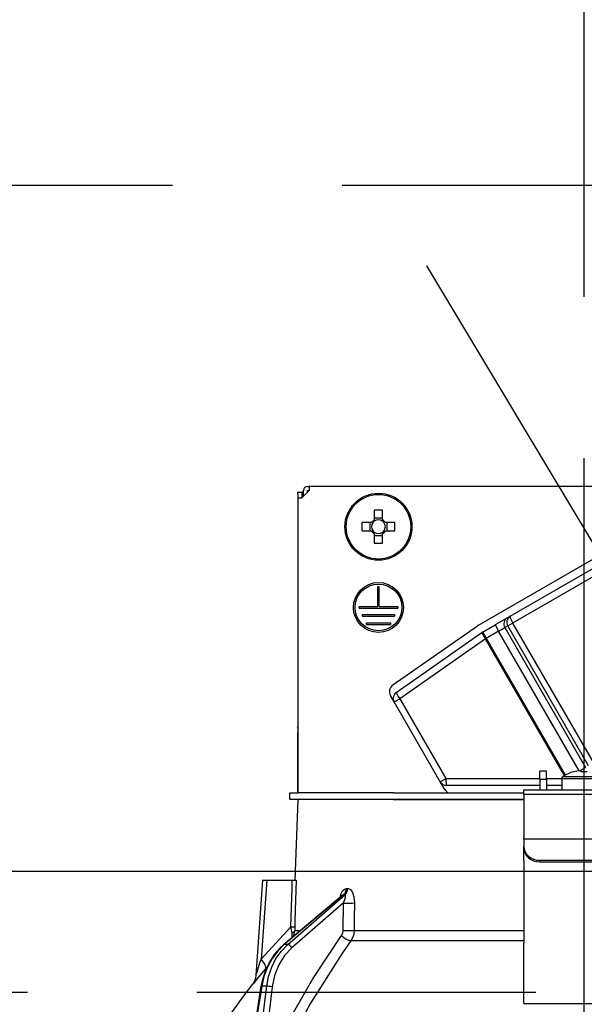
# Model space of a CAD drawing. Units: millimetres. Extents: x -1321 to 8110, y 68 to 5608.
# Drawn here: x 2779 to 2849, y 3489 to 3611 of the extents above; entities that cross this region are included whole.
import ezdxf

# ---------------------------------------------------------------- set-up
doc = ezdxf.new("R2010")
doc.units = ezdxf.units.MM
doc.header["$LTSCALE"] = 5
doc.linetypes.add('DASHDOT', pattern=[50.5, 30, -9, 2.5, -9])
doc.linetypes.add('HIDDEN', pattern=[12.6, 8.4, -4.2])
for name, color, linetype, lineweight in [('寸法', 250, 'Continuous', 9), ('本体', 134, 'Continuous', 9), ('食器', 3, 'Continuous', 9)]:
    doc.layers.add(name, color=color, linetype=linetype, lineweight=lineweight)
doc.styles.get("Standard").update_dxf_attribs({"font": 'txt', "bigfont": 'bigfont'})
doc.styles.add('ＭＳ ゴシック', font='txt')
doc.dimstyles.get("Standard").update_dxf_attribs({"dimtxt": 0.18, "dimasz": 0.18, "dimexe": 0.18, "dimexo": 0.0625, "dimgap": 0.09, "dimtad": 0, "dimtih": 1, "dimtoh": 1, "dimdec": 4, "dimzin": 0, "dimdsep": 46, "dimtxsty": 'Standard', "dimcen": 0.09, "dimadec": 0, "dimazin": 0, "dimtfac": 1, "dimtdec": 4, "dimtofl": 0, "dimtmove": 0, "dimatfit": 3, "dimfxl": 1, "dimtolj": 1, "dimtzin": 0, "dimarcsym": 0})

# ---------------------------------------------------------------- blocks, each defined once
blk = doc.blocks.new('_DOT')
at = {"color": 0}
blk.add_line((-0.5, 0), (-1, 0), dxfattribs=at)
at = {"color": 0, "const_width": 0.5}
blk.add_lwpolyline([(-0.25, 0, 1), (0.25, 0, 1)], format="xyb", close=True, dxfattribs=at)
blk = doc.blocks.new('Dim12')
at = {"layer": '寸法', "color": 250, "linetype": 'Continuous', "lineweight": 30}
for p, q in [((2573.79, 3525.3), (2573.79, 3929.7)), ((3423.79, 3507.3), (3423.79, 3929.7)), ((2573.79, 3909.7), (3423.79, 3909.7))]:
    blk.add_line(p, q, dxfattribs=at)
at = {"layer": '寸法', "color": 250, "linetype": 'Continuous', "lineweight": 30, "xscale": 12, "yscale": 12, "zscale": 12}
for p, rotation in [((2573.79, 3909.7), 179.9999999999998), ((3423.79, 3909.7), 359.9999999999997)]:
    blk.add_blockref('_DOT', p, dxfattribs=dict(at, rotation=rotation))
at = {"layer": '寸法', "color": 250, "linetype": 'Continuous', "lineweight": 9, "insert": (2998.79, 3909.7), "char_height": 70, "width": 900, "attachment_point": 8, "style": 'ＭＳ ゴシック'}
blk.add_mtext('850', dxfattribs=at)
blk = doc.blocks.new('Dim53')
at = {"layer": '本体', "color": 134, "linetype": 'Continuous', "lineweight": 30}
for p, q in [((2558.79, 3525.3), (2558.79, 3694.1)), ((2848.79, 3576.5), (2848.79, 3694.1)), ((2848.79, 3674.1), (2558.79, 3674.1))]:
    blk.add_line(p, q, dxfattribs=at)
at = {"layer": '本体', "color": 134, "linetype": 'Continuous', "lineweight": 30, "xscale": 12, "yscale": 12, "zscale": 12}
for p, rotation in [((2558.79, 3674.1), 179.9999999999998), ((2848.79, 3674.1), 359.9999999999997)]:
    blk.add_blockref('_DOT', p, dxfattribs=dict(at, rotation=rotation))
at = {"layer": '本体', "color": 134, "linetype": 'Continuous', "lineweight": 9, "insert": (2703.79, 3674.1), "char_height": 70, "width": 900, "attachment_point": 8, "style": 'ＭＳ ゴシック'}
blk.add_mtext('290', dxfattribs=at)
blk = doc.blocks.new('*G109')
at = {"layer": '本体', "color": 134, "linetype": 'Continuous', "lineweight": 30}
for p, q in [((2813.29, 3552.3), (2813.79, 3552.3)), ((2813.29, 3552.1), (2813.29, 3552.3)), ((2813.29, 3552.1), (2813.29, 3523.2)), ((2814.69, 3552.5), (2813.79, 3551.6)), ((2813.79, 3552.3), (2813.79, 3552.1)), ((2813.99, 3552.3), (2813.79, 3552.3)), ((2813.79, 3552.1), (2813.79, 3551.6)), ((2813.99, 3551.8), (2813.99, 3552.5)), ((2814.49, 3553), (2814.69, 3553)), ((2814.49, 3552.5), (2814.69, 3552.5)), ((2814.49, 3552.3), (2814.49, 3552.5)), ((2814.69, 3553), (2814.69, 3552.5)), ((2882.89, 3553), (2814.69, 3553)), ((2813.29, 3551.6), (2813.79, 3551.6)), ((2813.29, 3551.6), (2813.29, 3515)), ((2822.77, 3550.04), (2822.77, 3548.85)), ((2823.8, 3548.85), (2823.8, 3550.04)), ((2835.68, 3535.8), (2860.01, 3549.85)), ((2822.44, 3548.51), (2821.25, 3548.51)), ((2822.2, 3548.51), (2822.2, 3547.48)), ((2823.8, 3549.08), (2822.77, 3549.08)), ((2825.33, 3548.51), (2824.14, 3548.51)), ((2824.38, 3547.48), (2824.38, 3548.51)), ((2821.25, 3547.48), (2822.44, 3547.48)), ((2824.14, 3547.48), (2825.33, 3547.48)), ((2839.62, 3536.92), (2858.52, 3547.84)), ((2822.77, 3547.14), (2822.77, 3545.95)), ((2822.77, 3546.91), (2823.8, 3546.91)), ((2823.8, 3545.95), (2823.8, 3547.14)), ((2858.82, 3546.97), (2839.91, 3536.05)), ((2823.19, 3540.6), (2823.39, 3540.6)), ((2823.19, 3538.1), (2823.19, 3540.6)), ((2823.39, 3538.1), (2823.39, 3540.6)), ((2820.89, 3538.1), (2823.19, 3538.1)), ((2820.89, 3537.9), (2820.89, 3538.1)), ((2820.89, 3537.9), (2825.69, 3537.9)), ((2823.39, 3538.1), (2825.69, 3538.1)), ((2825.69, 3538.1), (2825.69, 3537.9)), ((2821.29, 3537.1), (2825.29, 3537.1)), ((2821.29, 3536.9), (2821.29, 3537.1)), ((2821.29, 3536.9), (2825.29, 3536.9)), ((2825.29, 3537.1), (2825.29, 3536.9)), ((2839.26, 3536.72), (2837.73, 3535.83)), ((2839.26, 3536.72), (2839.62, 3536.92)), ((2821.79, 3536.1), (2824.79, 3536.1)), ((2821.79, 3535.9), (2821.79, 3536.1)), ((2821.79, 3535.9), (2824.79, 3535.9)), ((2824.79, 3536.1), (2824.79, 3535.9)), ((2825.07, 3528.39), (2835.54, 3535.71)), ((2836.18, 3534.94), (2837.73, 3535.83)), ((2838.18, 3535.05), (2836.63, 3534.16)), ((2837.73, 3535.83), (2838.18, 3535.05)), ((2838.18, 3535.05), (2838.94, 3535.49)), ((2848.17, 3517.74), (2838.18, 3535.05)), ((2839.3, 3535.7), (2838.94, 3535.49)), ((2838.94, 3535.49), (2848.94, 3518.17)), ((2839.3, 3535.7), (2839.91, 3536.05)), ((2849.3, 3518.38), (2839.3, 3535.7)), ((2839.91, 3536.05), (2849.91, 3518.73)), ((2825.5, 3527.47), (2836.11, 3534.89)), ((2836.54, 3534.1), (2825.93, 3526.68)), ((2836.18, 3534.94), (2836.63, 3534.16)), ((2836.54, 3534.1), (2836.63, 3534.16)), ((2846.33, 3517.15), (2836.54, 3534.1)), ((2836.63, 3534.16), (2846.42, 3517.2)), ((2825.24, 3526.28), (2824.78, 3527.07)), ((2825.24, 3526.28), (2825.93, 3526.68)), ((2825.93, 3526.68), (2831.64, 3516.78)), ((2830.95, 3516.39), (2825.24, 3526.28)), ((2813.29, 3523), (2813.29, 3523.2)), ((2813.29, 3523.2), (2813.29, 3523.2)), ((2813.29, 3523), (2813.29, 3523)), ((2813.29, 3523), (2813.29, 3522.5)), ((2813.29, 3521), (2813.29, 3522.5)), ((2813.29, 3522.5), (2813.29, 3522.5)), ((2813.29, 3521), (2813.29, 3521)), ((2813.29, 3515), (2813.29, 3521)), ((2848.21, 3517.75), (2848.94, 3518.17)), ((2830.95, 3516.39), (2831.64, 3516.78)), ((2831.64, 3516.78), (2843.29, 3516.78)), ((2844.09, 3517.7), (2843.29, 3517.7)), ((2843.29, 3516.7), (2843.29, 3517.7)), ((2843.29, 3516.7), (2843.29, 3515.4)), ((2843.29, 3516.7), (2844.09, 3516.7)), ((2844.09, 3516.7), (2844.09, 3517.7)), ((2844.09, 3516.78), (2845.99, 3516.78)), ((2844.09, 3516.7), (2844.09, 3515.4)), ((2845.99, 3516.79), (2845.99, 3515.4)), ((2845.99, 3516.79), (2851.59, 3516.79)), ((2846.11, 3517.02), (2851.46, 3517.02)), ((2847.48, 3517.61), (2847.48, 3517.62)), ((2848.22, 3517.75), (2848.42, 3517.75)), ((2848.42, 3517.75), (2848.42, 3517.61)), ((2831.5, 3515.44), (2830.95, 3516.39)), ((2843.29, 3515.94), (2831.73, 3515.94)), ((2845.99, 3515.94), (2844.09, 3515.94)), ((2812.29, 3514.2), (2812.29, 3515)), ((2812.29, 3515), (2813.29, 3515)), ((2813.29, 3514.2), (2812.29, 3514.2)), ((2813.29, 3514.2), (2812.94, 3504.2)), ((2825.14, 3515), (2813.29, 3515)), ((2825.14, 3514.2), (2813.29, 3514.2)), ((2825.14, 3515), (2841.29, 3515)), ((2825.14, 3514.2), (2841.29, 3514.2)), ((2841.29, 3514.2), (2825.14, 3514.2)), ((2841.29, 3515.4), (2856.29, 3515.4)), ((2841.29, 3514.8), (2841.29, 3515.4)), ((2856.29, 3514.8), (2841.29, 3514.8)), ((2841.29, 3514.8), (2841.29, 3509.45)), ((2841.29, 3509.25), (2841.29, 3509.45)), ((2841.29, 3509.25), (2841.29, 3508.38)), ((2856.29, 3509.25), (2841.29, 3509.25)), ((2841.29, 3508.18), (2841.29, 3508.38)), ((2841.29, 3506.62), (2841.29, 3508.18)), ((2841.29, 3506.62), (2841.29, 3506.53)), ((2841.29, 3506.53), (2841.29, 3496.39)), ((2843.29, 3506.65), (2854.29, 3506.65)), ((2843.29, 3506.65), (2843.29, 3506.45)), ((2843.29, 3506.45), (2854.29, 3506.45)), ((2808.94, 3504.2), (2808.11, 3492.38)), ((2809.44, 3504.2), (2808.75, 3494.39)), ((2809.44, 3504.2), (2812.61, 3504.2)), ((2818.81, 3502.29), (2811.53, 3496.17)), ((2818.96, 3502.37), (2811.61, 3496.2)), ((2812.04, 3496.2), (2819.13, 3502.37)), ((2819.13, 3502.37), (2818.96, 3502.37)), ((2819.31, 3503.15), (2819.48, 3503.15)), ((2818.94, 3501.36), (2812.56, 3495.8)), ((2818.92, 3497.94), (2818.94, 3501.36)), ((2808.75, 3494.39), (2812.42, 3498.41)), ((2812.61, 3497.08), (2812.59, 3497.66)), ((2812.77, 3497.21), (2812.91, 3497.94)), ((2812.91, 3497.94), (2813.64, 3497.94)), ((2820.28, 3497.94), (2841.29, 3497.94)), ((2812.04, 3496.2), (2811.61, 3496.2)), ((2841.29, 3496.68), (2819.88, 3496.68)), ((2841.29, 3490.04), (2841.29, 3496.39)), ((2809.47, 3493.39), (2809.3, 3493.19)), ((2808.73, 3491.03), (2808.2, 3487.8)), ((2808.82, 3491.03), (2808.29, 3487.8)), ((2809.44, 3491.03), (2808.82, 3491.03)), ((2809.04, 3487.8), (2809.44, 3491.03)), ((2810.13, 3490.96), (2809.73, 3487.8)), ((2841.29, 3488.89), (2841.29, 3490.04)), ((2841.29, 3488.89), (2856.29, 3488.89))]:
    blk.add_line(p, q, dxfattribs=at)
for points in [[(2808.94, 3504.2), (2808.94, 3504.2), (2808.98, 3504.2), (2809.05, 3504.2), (2809.15, 3504.2), (2809.28, 3504.2), (2809.44, 3504.2)], [(2812.42, 3498.41), (2812.58, 3503.21), (2812.61, 3504.2)], [(2812.61, 3504.2), (2812.87, 3504.2), (2813.04, 3504.2), (2813.11, 3504.2)], [(2813.11, 3504.2), (2812.94, 3499.2), (2812.92, 3498.41)], [(2818.53, 3502.06), (2818.67, 3502.52), (2818.85, 3502.86), (2819.07, 3503.08), (2819.31, 3503.15)], [(2818.96, 3502.37), (2818.9, 3502.35), (2818.85, 3502.32), (2818.81, 3502.29)], [(2818.83, 3502.3), (2818.82, 3502.3), (2818.81, 3502.29)], [(2818.94, 3501.36), (2819.11, 3501.77), (2819.19, 3502.07), (2819.21, 3502.26), (2819.19, 3502.32), (2819.16, 3502.36), (2819.13, 3502.37)], [(2819.48, 3503.15), (2819.58, 3503.14), (2819.81, 3503.01), (2819.85, 3502.97), (2820.07, 3502.64), (2820.24, 3502.1), (2820.31, 3501.36)], [(2820.31, 3501.36), (2820.29, 3499.36), (2820.28, 3497.94)], [(2812.59, 3497.66), (2812.56, 3497.84), (2812.42, 3498.41)], [(2812.92, 3498.41), (2812.91, 3498.05), (2812.91, 3497.94)], [(2812.75, 3487.8), (2815.14, 3491.94), (2818.72, 3497.31)], [(2818.72, 3497.31), (2818.87, 3497.62), (2818.92, 3497.94)], [(2820.28, 3497.94), (2820.18, 3497.29), (2819.88, 3496.68)], [(2811.53, 3496.17), (2811.1, 3495.78), (2810.38, 3494.96), (2809.77, 3494.02), (2809.28, 3492.99), (2808.91, 3491.88), (2808.73, 3491.03)], [(2811.61, 3496.2), (2810.81, 3495.4), (2810.11, 3494.46), (2809.53, 3493.4), (2809.1, 3492.25), (2808.82, 3491.03)], [(2809.44, 3491.03), (2809.67, 3492.25), (2810.06, 3493.4), (2810.59, 3494.46), (2811.26, 3495.4), (2812.04, 3496.2)], [(2819.88, 3496.68), (2818.83, 3495.18), (2814.87, 3488.92), (2814.24, 3487.8)], [(2812.56, 3495.8), (2811.66, 3494.85), (2810.94, 3493.69), (2810.42, 3492.38), (2810.13, 3490.96)], [(2808.11, 3492.38), (2808.11, 3492.38), (2808.12, 3492.41), (2808.15, 3492.5), (2808.24, 3492.78), (2808.61, 3493.94), (2808.75, 3494.39)], [(2809.3, 3493.19), (2808.35, 3492.07), (2807.92, 3491.55), (2807.75, 3491.35), (2807.7, 3491.29)], [(2808.11, 3492.38), (2808.11, 3492.36), (2808.06, 3492.02), (2807.96, 3491.74), (2807.85, 3491.53), (2807.76, 3491.38), (2807.7, 3491.29)]]:
    blk.add_lwpolyline(points, dxfattribs=at)
for centre, radius in [((2823.29, 3548), 4.15), ((2823.29, 3548), 4), ((2823.29, 3538), 3.1), ((2823.29, 3538), 2.9)]:
    blk.add_circle(centre, radius, dxfattribs=at)
for centre, radius, start, end in [((2814.49, 3552.5), 0.5, 90, 180), ((2823.29, 3548), 0.997, 121.1149, 148.8851), ((2823.29, 3548), 0.851, 142.7589, 217.2411), ((2823.29, 3548), 0.851, 127.2411, 142.7589), ((2823.29, 3548), 0.851, 52.7589, 127.2411), ((2823.29, 3548), 0.997, 31.1149, 58.8851), ((2823.29, 3548), 0.851, 37.2411, 52.7589), ((2823.29, 3548), 0.851, 322.7589, 37.2411), ((2823.29, 3548), 0.997, 211.1149, 238.8851), ((2823.29, 3548), 0.851, 217.2411, 232.7589), ((2823.29, 3548), 0.851, 232.7589, 307.2411), ((2823.29, 3548), 0.997, 301.1149, 328.8851), ((2823.29, 3548), 0.851, 307.2411, 322.7589), ((2836.63, 3534.16), 1.9, 120, 125), ((2836.63, 3534.16), 0.9, 120, 125), ((2825.65, 3527.57), 1, 125, 210), ((2826.02, 3526.73), 0.9, 125, 210), ((2846.26, 3516.79), 0.27, 122.336, 180), ((2848.79, 3512.8), 5, 105.2193, 122.336), ((2848.79, 3512.8), 4.99, 96.5034, 105.1879), ((2831.73, 3516.84), 0.9, 210, 270), ((2832.36, 3515.94), 1, 210, 250.0089), ((2887.94, 3428.65), 101.8, 142.0214, 144.4779)]:
    blk.add_arc(centre, radius, start, end, dxfattribs=at)
for centre, major_axis, ratio, start_param, end_param in [((2823.29, 3545.56), (-10.05, 0), 0.446198, -1.622069, -1.519524), ((2825.72, 3548), (0, -10.05), 0.446198, -1.622069, -1.519524), ((2820.85, 3548), (0, 10.05), 0.446198, -1.622069, -1.519524), ((2823.29, 3550.43), (10.05, 0), 0.446198, -1.622069, -1.519524), ((2839.71, 3535.94), (-0.45, 0.779), 0.984808, 0, 1.570796), ((2840.07, 3536.14), (0.45, -0.779), 0.984808, 3.141593, 4.712389), ((2840.07, 3536.14), (0.45, -0.779), 0.198825, 3.141593, 4.712389), ((2836.63, 3534.16), (-0.516, 0.737), 0.115067, 0, 1.56073), ((2826.02, 3526.73), (-0.516, 0.737), 0.115067, 0, 1.56073), ((2831.73, 3516.84), (0, -0.9), 0.100194, -1.513014, 0), ((2848.79, 3513.23), (4.9, 0), 0.894934, 1.495267, 1.646326), ((2843.29, 3508.38), (-2, 0), 0.866025, 0, 1.570796), ((2843.29, 3508.18), (2, 0), 0.866025, 3.141593, 4.712389), ((2818.49, 3503.19), (-0.005, -1), 0.821576, 0.615142, 1.540173), ((2818.66, 3503.19), (0.005, -1), 0.816706, 0.606652, 1.531683), ((2819.51, 3501.39), (-1, 0.007), 0.047692, 0.960687, 2.485011), ((2811.92, 3498.45), (0.999, -0.033), 0.021274, -7.32972, -6.382811), ((2811.92, 3497.98), (-1, -0.015), 0.439067, 2.310188, 3.027643), ((2819.29, 3497.35), (0.813, -0.582), 0.404299, -2.033009, -0.52172), ((2819.49, 3497.98), (-1, 0.007), 0.047633, 0.960683, 2.481939), ((2811.85, 3495.79), (-0.322, 0.383), 0.453348, -0.378039, -0.000363), ((2812.27, 3495.79), (-0.328, 0.377), 0.486156, -1.928192, -0.385987), ((2807.75, 3494.46), (-1.52, 1.3), 0.324618, -3.089939, -1.985955), ((2809.23, 3490.95), (-0.493, 0.081), 0.071387, -0.602019, 0), ((2809.84, 3490.95), (-0.496, 0.062), 0.127696, -2.170664, -0.605928)]:
    blk.add_ellipse(centre, major_axis=major_axis, ratio=ratio, start_param=start_param, end_param=end_param, dxfattribs=at)
blk = doc.blocks.new('*G108')
at = {"layer": '本体', "color": 134, "linetype": 'DASHDOT', "lineweight": 30}
blk.add_line((2848.79, 3480.44), (2848.79, 3556.5), dxfattribs=at)
blk.add_blockref('*G109', (0, 0))
blk = doc.blocks.new('*G115')
at = {"layer": '食器', "color": 3, "linetype": 'HIDDEN', "lineweight": 30}
blk.add_line((2883.29, 3490.3), (2823.29, 3590.3), dxfattribs=at)
blk = doc.blocks.new('*G117')
at = {"layer": '食器', "color": 3, "linetype": 'HIDDEN', "lineweight": 30}
for p, q in [((4057.79, 3590.3), (2548.79, 3590.3)), ((2548.79, 3490.3), (4057.79, 3490.3))]:
    blk.add_line(p, q, dxfattribs=at)

msp = doc.modelspace()

# ---------------------------------------------------------------- linework, layer by layer
at = {"layer": '本体', "color": 134, "linetype": 'Continuous', "lineweight": 30}
msp.add_line((2558.789, 3505.296), (4058.789, 3505.296), dxfattribs=at)

# ---------------------------------------------------------------- block references
for name in ['*G117', '*G115', '*G108']:
    msp.add_blockref(name, (0, 0))

# ---------------------------------------------------------------- dimensions: what is measured, and where the dimension line sits
at = {"layer": '寸法', "color": 250, "linetype": 'Continuous', "lineweight": 30}
dim = msp.add_linear_dim(base=(3423.789, 3909.702), p1=(2573.789, 3505.296), p2=(3423.789, 3487.296), dimstyle='Standard', override={"dimscale": 1, "dimtxt": 70, "dimasz": 12, "dimexe": 20, "dimexo": 20, "dimgap": 0, "dimtad": 1, "dimtih": 0, "dimtoh": 0, "dimdec": 2, "dimzin": 8, "dimtxsty": 'ＭＳ ゴシック', "dimblk1": 'DOT', "dimblk2": 'DOT', "dimsah": 1, "dimse1": 0, "dimse2": 0, "dimtix": 0, "dimtofl": 1, "dimtmove": 1, "dimatfit": 2, "dimtzin": 8}, dxfattribs=at)
dim.commit()
dim.dimension.update_dxf_attribs({"geometry": 'Dim12', "text_midpoint": (2998.789, 3909.702), "dimtype": 160, "text_rotation": 360})
at = {"layer": '本体', "color": 134, "linetype": 'Continuous', "lineweight": 30}
dim = msp.add_linear_dim(base=(2558.789, 3674.101), p1=(2848.789, 3556.496), p2=(2558.789, 3505.296), angle=180, dimstyle='Standard', override={"dimscale": 1, "dimtxt": 70, "dimasz": 12, "dimexe": 20, "dimexo": 20, "dimgap": 0, "dimtad": 1, "dimtih": 0, "dimtoh": 0, "dimdec": 2, "dimzin": 8, "dimtxsty": 'ＭＳ ゴシック', "dimblk1": 'DOT', "dimblk2": 'DOT', "dimsah": 1, "dimse1": 0, "dimse2": 0, "dimtix": 0, "dimtofl": 1, "dimtmove": 1, "dimatfit": 2, "dimtzin": 8}, dxfattribs=at)
dim.commit()
dim.dimension.update_dxf_attribs({"geometry": 'Dim53', "text_midpoint": (2703.789, 3674.101), "dimtype": 160})

doc.saveas('drawing.dxf')
